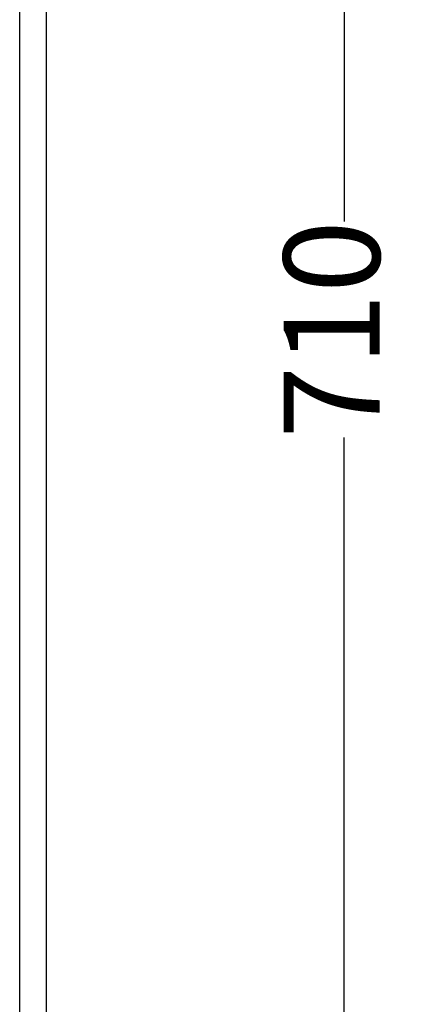
# Model space of a CAD drawing. Units: millimetres. Extents: x -406 to 4661, y -15633 to -14478.
# Drawn here: x 584 to 685, y -15377 to -15121 of the extents above; entities that cross this region are included whole.
import ezdxf

# ---------------------------------------------------------------- set-up
doc = ezdxf.new("R2010")
doc.units = ezdxf.units.MM
doc.styles.get("Standard").update_dxf_attribs({"font": 'arial.ttf'})
doc.dimstyles.new('20', dxfattribs={"dimtxt": 25, "dimasz": 20, "dimexe": 5, "dimexo": 10, "dimtad": 0, "dimdec": 1, "dimtxsty": 'Standard', "dimcen": 10, "dimadec": 0, "dimazin": 0, "dimtfac": 1, "dimtdec": 1, "dimtmove": 0, "dimatfit": 3, "dimfxl": 1, "dimlwd": 25, "dimarcsym": 0})

# ---------------------------------------------------------------- blocks, each defined once
blk = doc.blocks.new('*D21')
at = {"color": 0, "lineweight": -2}
for p, q in [((601.3017506618844, -14846.45382432908), (673.6067912190119, -14846.45382432908)), ((601.3017506618844, -15556.45382432878), (673.6067912190118, -15556.45382432878))]:
    blk.add_line(p, q, dxfattribs=at)
at = {"color": 0, "lineweight": 25}
for p, q in [((668.6067912190119, -14866.45382432908), (668.6067912190118, -15173.35610945853)), ((668.6067912190118, -15536.45382432878), (668.6067912190118, -15229.55153919932))]:
    blk.add_line(p, q, dxfattribs=at)
at = {"color": 0}
for points in [[(665.2734578856786, -14866.45382432908), (671.9401245523453, -14866.45382432908), (668.6067912190119, -14846.45382432908)], [(665.2734578856785, -15536.45382432878), (671.9401245523452, -15536.45382432878), (668.6067912190118, -15556.45382432878)]]:
    blk.add_solid(points, dxfattribs=at)
at = {"layer": 'Defpoints', "color": 0}
for p in [(591.3017506618844, -14846.45382432908), (668.6067912190119, -14846.45382432908), (591.3017506618844, -15556.45382432878)]:
    blk.add_point(p, dxfattribs=at)
at = {"color": 0, "insert": (668.6067912190143, -15201.45382432893), "char_height": 25, "attachment_point": 5, "rotation": 90}
blk.add_mtext('710', dxfattribs=at)

msp = doc.modelspace()

# ---------------------------------------------------------------- linework, layer by layer
at = {"color": 7, "linetype": 'Continuous'}
for p, q in [((591.3017506618844, -15556.45382432878), (591.3017506618844, -14846.45382432908)), ((584.3017506614042, -15549.4538243283), (584.3017506614042, -14853.45382432956))]:
    msp.add_line(p, q, dxfattribs=at)

# ---------------------------------------------------------------- dimensions: what is measured, and where the dimension line sits
dim = msp.add_aligned_dim(p1=(591.3017506618844, -15556.45382432878), p2=(591.3017506618844, -14846.45382432908), distance=-77.30504055712754, dimstyle='20')
dim.commit()
dim.dimension.update_dxf_attribs({"geometry": '*D21', "text_midpoint": (668.6067912190143, -15201.45382432893)})

doc.saveas('drawing.dxf')
